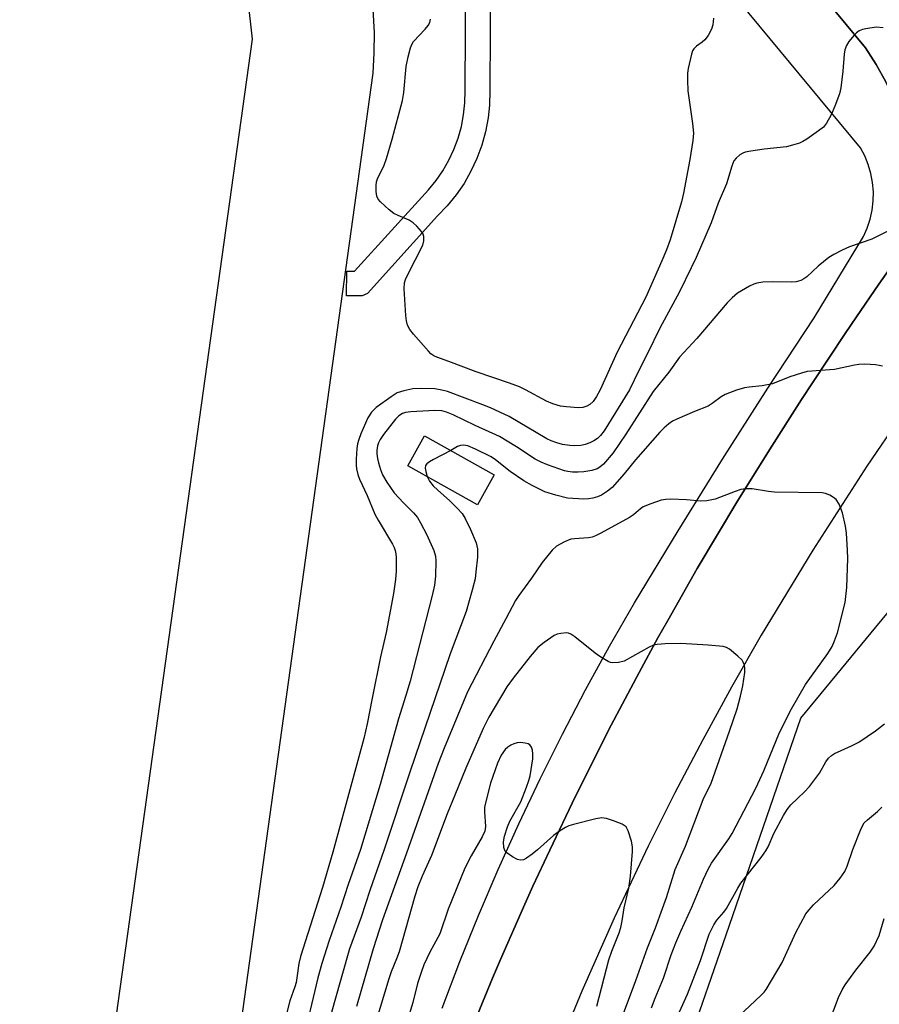
# Model space of a CAD drawing. Units: inches. Extents: x 1273760 to 1279760, y 477454 to 481454.
# Drawn here: x 1275958 to 1276167, y 478143 to 478383 of the extents above; entities that cross this region are included whole.
import ezdxf

# ---------------------------------------------------------------- set-up
doc = ezdxf.new("R2010")
doc.units = ezdxf.units.IN
doc.header["$MEASUREMENT"] = 0
for name, color, linetype in [('BLDG-Footprint', 5, 'Continuous'), ('CULTRL-Track', 3, 'Continuous'), ('NTRL-Trees', 3, 'Continuous'), ('TRANS-Parking Lot', 4, 'Continuous'), ('TRANS-Road', 130, 'Continuous'), ('TRANS-Street Sidewalk', 7, 'Continuous'), ('Undefined', 1, 'Continuous')]:
    doc.layers.add(name, color=color, linetype=linetype)

msp = doc.modelspace()

# ---------------------------------------------------------------- linework, layer by layer
at = {"layer": 'BLDG-Footprint', "elevation": 315.62}
msp.add_lwpolyline([(1276073.6, 478271.99), (1276069.53, 478264.68), (1276052.51, 478274.18), (1276056.59, 478281.49)], close=True, dxfattribs=at)
at = {"layer": 'CULTRL-Track'}
for points in [[(1275947.56, 477992.83, 0), (1275958.33, 478009.37, 0), (1275965.81, 478027.63, 0), (1276014.63, 478378.22, 0), (1276012.43, 478397.84, 0), (1276006.59, 478416.69, 0), (1275997.31, 478434.11, 0), (1275984.94, 478449.49, 0), (1275969.9, 478462.27, 0), (1275952.72, 478472, 0)], [(1276043.77, 478389.71, 0), (1276044.28, 478379.81, 0), (1276044.25, 478374.85, 0), (1276044.02, 478369.9, 0), (1275997.81, 478037.68, 0), (1275997.01, 478032.8, 0), (1275994.87, 478023.14, 0), (1275992.02, 478013.67, 0), (1275988.48, 478004.44, 0), (1275984.27, 477995.49, 0), (1275979.4, 477986.88, 0), (1275973.92, 477978.65, 0), (1275970.95, 477974.69, 0), (1275964.59, 477967.11, 0), (1275957.69, 477960.03, 0)]]:
    msp.add_polyline3d(points, dxfattribs=at)
at = {"layer": 'NTRL-Trees'}
msp.add_lwpolyline([(1276164.81, 478103.98), (1276138.67, 478103.98), (1276120.78, 478132.87), (1276130.07, 478159.82), (1276148.27, 478212.65), (1276192.52, 478266.25), (1276219.85, 478299.36), (1276240.49, 478300.74), (1276251.5, 478284.22), (1276258.38, 478256.71), (1276255.62, 478237.44), (1276234.98, 478205.8), (1276207.47, 478156.26), (1276196.46, 478141.13), (1276173.07, 478125.99)], close=True, dxfattribs=at)
at = {"layer": 'TRANS-Parking Lot'}
msp.add_polyline3d([(1276219.08, 478387.41, 0), (1276207.15, 478372.46, 0), (1276195.47, 478357.32, 0), (1276184.1, 478341.95, 0), (1276178.46, 478334.22, 0), (1276175.68, 478330.33, 0), (1276176.05, 478335.15, 0), (1276176.08, 478339.97, 0), (1276175.76, 478344.78, 0), (1276175.09, 478349.55, 0), (1276174.08, 478354.26, 0), (1276172.72, 478358.89, 0), (1276171.04, 478363.4, 0), (1276169.03, 478367.78, 0), (1276166.7, 478372.01, 0), (1276164.08, 478376.05, 0), (1276030.51, 478537.4, 0)], dxfattribs=at)
at = {"layer": 'TRANS-Road'}
for points in [[(1276256.86, 478397.45), (1276219.87, 478350.52), (1276181.06, 478297.99), (1276172.61, 478286.1), (1276164.39, 478274.05), (1276151.19, 478253.64), (1276138.62, 478232.84), (1276131.39, 478220.17), (1276124.39, 478207.38), (1276117.63, 478194.46), (1276111.1, 478181.43), (1276102.77, 478163.89), (1276094.96, 478146.11), (1276089.44, 478132.63)], [(1276069.41, 478140.11), (1276073.17, 478149.26), (1276075.11, 478153.8), (1276081.04, 478167.29), (1276083.02, 478171.7), (1276087.12, 478180.48), (1276093.35, 478193.6), (1276102.06, 478210.91), (1276108.88, 478223.74), (1276113.49, 478232.25), (1276115.86, 478236.48), (1276123.04, 478249.11), (1276132.99, 478265.73), (1276135.51, 478269.87), (1276140.66, 478278.06), (1276148.47, 478290.3), (1276151.12, 478294.36), (1276159.15, 478306.46), (1276161.86, 478310.47), (1276167.35, 478318.44), (1276175.68, 478330.33)]]:
    msp.add_lwpolyline(points, dxfattribs=at)
at = {"layer": 'TRANS-Street Sidewalk'}
for points in [[(1276030.51, 478537.4), (1276164.08, 478376.05), (1276166.7, 478372.01), (1276169.03, 478367.78)], [(1276060.86, 478141.9), (1276065.2, 478153.27), (1276069.77, 478164.56), (1276074.56, 478175.75), (1276079.56, 478186.85), (1276084.78, 478197.85), (1276090.21, 478208.75), (1276095.86, 478219.54), (1276101.71, 478230.22), (1276107.77, 478240.78), (1276118.41, 478258.34), (1276129.24, 478275.78), (1276140.28, 478293.1), (1276151.52, 478310.28), (1276163.54, 478330.09), (1276164.47, 478332.15), (1276165.18, 478334.29), (1276165.67, 478336.5), (1276165.94, 478338.74), (1276165.98, 478341), (1276165.79, 478343.25), (1276165.37, 478345.47), (1276164.73, 478347.64), (1276163.88, 478349.73), (1276162.82, 478351.72), (1276047.26, 478491.34)], [(1276072.65, 478394.59), (1276072.49, 478365.59), (1276072.4, 478362.14), (1276072.06, 478358.98), (1276071.44, 478355.62), (1276070.53, 478352.32), (1276069.34, 478349.09), (1276067.91, 478346), (1276066.21, 478343.02), (1276064.28, 478340.2), (1276062.11, 478337.53), (1276059.79, 478335.12), (1276042.68, 478316.21), (1276041.36, 478315.61), (1276037.54, 478315.62), (1276037.66, 478321.62), (1276039.5, 478321.59), (1276057.56, 478341.44), (1276059.41, 478343.7), (1276061.07, 478346.11), (1276062.53, 478348.65), (1276063.76, 478351.3), (1276064.79, 478354.05), (1276065.57, 478356.86), (1276066.11, 478359.74), (1276066.42, 478362.65), (1276066.49, 478365.68), (1276066.65, 478394.54)], [(1276175.68, 478330.33), (1276167.35, 478318.44), (1276161.86, 478310.47), (1276159.15, 478306.46), (1276151.12, 478294.36), (1276148.47, 478290.3), (1276140.66, 478278.06), (1276135.51, 478269.87), (1276132.99, 478265.73), (1276123.04, 478249.11), (1276115.86, 478236.48), (1276113.49, 478232.25), (1276108.88, 478223.74), (1276102.06, 478210.91), (1276093.35, 478193.6), (1276087.12, 478180.48), (1276083.02, 478171.7), (1276081.04, 478167.29), (1276075.11, 478153.8), (1276073.17, 478149.26), (1276069.41, 478140.11)]]:
    msp.add_lwpolyline(points, dxfattribs=at)
at = {"layer": 'Undefined', "elevation": 316}
for points in [[(1276168.23, 478298.47), (1276167.4, 478298.66), (1276166.54, 478298.76), (1276163.93, 478298.92), (1276162.48, 478298.91), (1276161.35, 478298.72), (1276156.54, 478297.63), (1276149.88, 478297.13), (1276148.44, 478296.76), (1276145.6, 478295.88), (1276141.39, 478294.17), (1276138.92, 478293.68), (1276135.72, 478293.38), (1276134.55, 478293.19), (1276132.61, 478292.6), (1276129.9, 478291.57), (1276128.91, 478291.02), (1276126.66, 478289.33), (1276125.71, 478288.73), (1276122.39, 478287.42), (1276118.1, 478285.55), (1276117.06, 478285.04), (1276116.1, 478284.39), (1276114.98, 478283.43), (1276113.98, 478282.38), (1276108.04, 478275.61), (1276105.26, 478272.19), (1276102.31, 478268.89), (1276101.21, 478267.96), (1276099.76, 478267.04), (1276098.74, 478266.57), (1276097.65, 478266.3), (1276096.54, 478266.11), (1276095.41, 478266.05), (1276091.41, 478266.31), (1276088.62, 478266.98), (1276085.88, 478267.86), (1276082.79, 478269.36), (1276080.78, 478270.48), (1276077.43, 478272.8), (1276073.86, 478275.65), (1276072.79, 478276.37), (1276069, 478278.25), (1276067.14, 478279.04), (1276066.13, 478279.24), (1276065.37, 478279.16), (1276064.61, 478278.85), (1276062.97, 478277.92)], [(1276062.97, 478277.92), (1276058.79, 478275.74), (1276057.78, 478275.15), (1276057.14, 478274.66), (1276056.86, 478274.27), (1276056.77, 478273.57), (1276056.9, 478272.78), (1276057.24, 478271.54)], [(1276118.75, 478141), (1276120.69, 478145.31), (1276123.82, 478153.59), (1276125.97, 478159.95), (1276127.1, 478162.23), (1276127.87, 478163.42), (1276129.51, 478165.36), (1276130.16, 478166.25), (1276132.92, 478171.18), (1276133.68, 478172.4), (1276138.64, 478178.67), (1276139.8, 478180.28), (1276140.32, 478181.27), (1276141.76, 478184.53), (1276144.08, 478188.94), (1276144.97, 478190.41), (1276145.87, 478191.49), (1276149.18, 478194.66), (1276150.38, 478196), (1276152.85, 478199.26), (1276154.42, 478201.98), (1276155.05, 478202.91), (1276155.78, 478203.57), (1276156.5, 478204), (1276160.68, 478205.89), (1276162.44, 478206.82), (1276166.49, 478209.54), (1276168.72, 478211.22)]]:
    msp.add_lwpolyline(points, dxfattribs=at)
at = {"layer": 'Undefined'}
for points in [[(1276168.38, 478380.95, 320), (1276166.66, 478381.09, 320), (1276164.13, 478380.74, 320), (1276163.32, 478380.55, 320), (1276162.56, 478380.25, 320), (1276161.91, 478379.75, 320), (1276161.31, 478379.14, 320), (1276160.02, 478377.59, 320), (1276159.4, 478376.65, 320), (1276159.05, 478375.62, 320), (1276158.84, 478374.55, 320), (1276158.57, 478370.4, 320), (1276158.05, 478366.31, 320), (1276157.75, 478364.88, 320), (1276156.63, 478361.86, 320), (1276155.7, 478359.73, 320), (1276154.6, 478357.72, 320), (1276153.79, 478356.75, 320), (1276152.65, 478355.85, 320), (1276149.76, 478353.83, 320), (1276148.77, 478353.22, 320), (1276147.97, 478352.85, 320), (1276146.26, 478352.31, 320), (1276144.82, 478351.98, 320), (1276139.35, 478351.37, 320), (1276136.14, 478350.9, 320), (1276134.72, 478350.6, 320), (1276134.18, 478350.41, 320), (1276133.44, 478349.96, 320), (1276132.55, 478349.19, 320), (1276132, 478348.53, 320), (1276131.45, 478347.19, 320), (1276130.22, 478342.95, 320), (1276128.17, 478338.19, 320), (1276126.47, 478333.42, 320), (1276122.77, 478324.96, 320), (1276121.58, 478322.41, 320), (1276118.72, 478316.61, 320), (1276113.9, 478307.75, 320), (1276110.91, 478301.53, 320), (1276108.8, 478297.44, 320), (1276106.57, 478292.66, 320), (1276100.37, 478282.66, 320), (1276099.51, 478281.55, 320), (1276098.73, 478280.85, 320), (1276097.87, 478280.27, 320), (1276096.85, 478279.77, 320), (1276095.78, 478279.38, 320), (1276094.65, 478279.16, 320), (1276093.19, 478279.06, 320), (1276092.01, 478279.12, 320), (1276090.25, 478279.38, 320), (1276088.81, 478279.74, 320), (1276087.42, 478280.23, 320), (1276086.37, 478280.71, 320), (1276077.2, 478286.19, 320), (1276072.7, 478288.27, 320), (1276070.82, 478289.05, 320), (1276062.17, 478292.25, 320), (1276060.78, 478292.64, 320), (1276059.06, 478292.91, 320), (1276055.87, 478293, 320), (1276053.73, 478292.93, 320), (1276051.54, 478292.47, 320), (1276049.95, 478291.94, 320), (1276048.44, 478291.01, 320), (1276044.81, 478288.38, 320), (1276043.65, 478287.21, 320), (1276042.77, 478285.86, 320), (1276041.1, 478281.97, 320), (1276040.57, 478280.57, 320), (1276040.27, 478279.5, 320), (1276040.11, 478278.4, 320), (1276039.95, 478275.78, 320), (1276039.93, 478274.34, 320), (1276040.03, 478273.46, 320), (1276040.34, 478272.01, 320), (1276040.71, 478270.88, 320), (1276042.62, 478266.9, 320), (1276044.51, 478262.4, 320), (1276045.31, 478260.91, 320), (1276048.77, 478255.03, 320), (1276049.15, 478254.28, 320), (1276049.43, 478253.49, 320), (1276049.6, 478252.69, 320), (1276049.67, 478251.85, 320), (1276049.65, 478248.46, 320), (1276049.49, 478246.46, 320), (1276049.06, 478243.06, 320), (1276047.21, 478233.53, 320), (1276045.87, 478227.63, 320), (1276043.81, 478217.51, 320), (1276042.64, 478211.22, 320), (1276041.83, 478207.67, 320), (1276034.2, 478179.95, 320), (1276031.73, 478171.32, 320), (1276026.36, 478154.54, 320), (1276025.95, 478152.8, 320), (1276025.5, 478149.3, 320), (1276025.29, 478148.2, 320), (1276024.98, 478147.15, 320), (1276023.74, 478143.71, 320), (1276022.94, 478140.55, 320)], [(1276127.04, 478383.3, 322), (1276126.82, 478381.65, 322), (1276126.53, 478380.59, 322), (1276125.74, 478379.11, 322), (1276124.93, 478378, 322), (1276124.29, 478377.45, 322), (1276122.84, 478376.5, 322), (1276122.2, 478375.83, 322), (1276121.94, 478375.33, 322), (1276121.65, 478374.52, 322), (1276120.82, 478371.06, 322), (1276120.7, 478369.91, 322), (1276120.66, 478368.17, 322), (1276120.73, 478365.57, 322), (1276121.92, 478357.61, 322), (1276122.17, 478355.31, 322), (1276122.01, 478353.51, 322), (1276121.25, 478348.84, 322), (1276119.73, 478340.65, 322), (1276119.26, 478338.54, 322), (1276116.43, 478329.25, 322), (1276115.55, 478326.79, 322), (1276114.44, 478324.13, 322), (1276110.51, 478315.29, 322), (1276103.56, 478301.86, 322), (1276099.36, 478292.67, 322), (1276098.49, 478291.1, 322), (1276097.67, 478289.86, 322), (1276096.87, 478289.08, 322), (1276096.17, 478288.67, 322), (1276095.15, 478288.35, 322), (1276094.04, 478288.27, 322), (1276091.17, 478288.51, 322), (1276089.76, 478288.74, 322), (1276087.88, 478289.3, 322), (1276086.3, 478289.91, 322), (1276081.21, 478292.7, 322), (1276079.7, 478293.43, 322), (1276077.29, 478294.31, 322), (1276069.17, 478297.05, 322), (1276062.48, 478299.62, 322), (1276059.6, 478300.65, 322), (1276058.86, 478301, 322), (1276058.16, 478301.47, 322), (1276057.54, 478302.08, 322), (1276053.89, 478306.27, 322), (1276052.99, 478307.41, 322), (1276052.47, 478308.44, 322), (1276052.2, 478309.5, 322), (1276052.07, 478310.81, 322), (1276051.62, 478317.33, 322), (1276051.69, 478318.78, 322), (1276051.94, 478319.6, 322), (1276052.42, 478320.67, 322), (1276056.14, 478327.95, 322), (1276056.43, 478329.03, 322), (1276056.44, 478330.11, 322), (1276056.28, 478330.62, 322), (1276055.83, 478331.32, 322), (1276054.69, 478332.63, 322), (1276053.85, 478333.42, 322), (1276052.86, 478334.03, 322), (1276050.15, 478335.19, 322), (1276049.11, 478335.72, 322), (1276047.96, 478336.58, 322), (1276045.82, 478338.51, 322), (1276045.3, 478339.15, 322), (1276044.98, 478339.9, 322), (1276044.82, 478341.04, 322), (1276044.77, 478342.51, 322), (1276044.86, 478343.37, 322), (1276045.13, 478344.16, 322), (1276046.76, 478347.48, 322), (1276047.36, 478349.08, 322), (1276048.72, 478353.79, 322), (1276051.2, 478363.22, 322), (1276051.57, 478365.19, 322), (1276052.1, 478371.56, 322), (1276052.57, 478373.85, 322), (1276053.14, 478376.11, 322), (1276053.46, 478376.91, 322), (1276053.94, 478377.61, 322), (1276056.72, 478380.64, 322), (1276057.45, 478381.54, 322), (1276057.85, 478382.27, 322), (1276058.08, 478383.07, 322)], [(1276172.91, 478333.09, 318), (1276165.62, 478329.42, 318), (1276160.19, 478327.53, 318), (1276158.36, 478326.73, 318), (1276156.33, 478325.7, 318), (1276155.1, 478324.97, 318), (1276152.56, 478322.88, 318), (1276149.73, 478320.26, 318), (1276149.04, 478319.74, 318), (1276148.27, 478319.36, 318), (1276147.14, 478319.05, 318), (1276145.98, 478318.91, 318), (1276141.38, 478319.03, 318), (1276139.05, 478318.91, 318), (1276137.61, 478318.73, 318), (1276136.81, 478318.48, 318), (1276135.79, 478317.99, 318), (1276132.84, 478316.28, 318), (1276131.54, 478315.15, 318), (1276130.32, 478313.91, 318), (1276122.94, 478305.17, 318), (1276118.77, 478300.62, 318), (1276116.17, 478297.02, 318), (1276112.28, 478292.26, 318), (1276105.64, 478281.89, 318), (1276102.57, 478277.36, 318), (1276100.19, 478274.56, 318), (1276099.3, 478273.8, 318), (1276098.64, 478273.43, 318), (1276097.33, 478273.06, 318), (1276095.4, 478272.74, 318), (1276094.01, 478272.6, 318), (1276092.62, 478272.63, 318), (1276091.52, 478272.78, 318), (1276090.68, 478272.97, 318), (1276086.56, 478274.38, 318), (1276085.02, 478275.04, 318), (1276083.55, 478275.81, 318), (1276079.02, 478278.81, 318), (1276074.85, 478281.3, 318), (1276068.92, 478284, 318), (1276063.56, 478286.62, 318), (1276061.94, 478287.28, 318), (1276060.84, 478287.57, 318), (1276059.12, 478287.62, 318), (1276053.23, 478287.29, 318), (1276051.97, 478287.13, 318), (1276051.21, 478286.89, 318), (1276050.31, 478286.33, 318), (1276049.48, 478285.54, 318), (1276046.57, 478281.79, 318), (1276045.74, 478280.58, 318), (1276045.36, 478279.81, 318), (1276045.11, 478279.01, 318), (1276044.95, 478277.92, 318), (1276044.96, 478277.09, 318), (1276045.09, 478275.98, 318), (1276045.33, 478274.89, 318), (1276045.83, 478273.28, 318), (1276046.38, 478271.95, 318), (1276047.38, 478270.18, 318), (1276049.16, 478267.62, 318), (1276051.46, 478265.11, 318), (1276053.94, 478262.73, 318), (1276054.89, 478261.54, 318), (1276055.64, 478260.25, 318), (1276057.13, 478257.33, 318), (1276058.89, 478253.54, 318), (1276059.27, 478252.16, 318), (1276059.35, 478251.02, 318), (1276059.23, 478247.23, 318), (1276059, 478245.07, 318), (1276058.47, 478242.56, 318), (1276053.08, 478221.7, 318), (1276052.06, 478218.16, 318), (1276050.27, 478212.48, 318), (1276045.8, 478196.49, 318), (1276041.01, 478180.63, 318), (1276037.95, 478172.1, 318), (1276036.21, 478166.55, 318), (1276033.36, 478158.43, 318), (1276031.52, 478152.79, 318), (1276030.62, 478149.35, 318), (1276026.76, 478133.27, 318)], [(1276057.24, 478271.54, 316), (1276057.78, 478270.4, 316), (1276058.72, 478269.26, 316), (1276059.8, 478268.22, 316), (1276062.68, 478265.7, 316), (1276064.56, 478263.85, 316), (1276065.75, 478262.56, 316), (1276066.52, 478261.32, 316), (1276067.83, 478258.64, 316), (1276069.15, 478255.42, 316), (1276069.52, 478253.94, 316), (1276069.46, 478251.86, 316), (1276069.13, 478248.29, 316), (1276068.9, 478246.63, 316), (1276068.22, 478243.86, 316), (1276066.76, 478238.62, 316), (1276062.85, 478228.29, 316), (1276053.03, 478199.47, 316), (1276046.75, 478180.6, 316), (1276043.22, 478170.62, 316), (1276041.17, 478164.13, 316), (1276038.32, 478156.42, 316), (1276034.56, 478143.21, 316), (1276033.3, 478138.5, 316)], [(1276111.88, 478142.01, 314), (1276112.77, 478144.38, 314), (1276114.83, 478149.25, 314), (1276116.73, 478154.93, 314), (1276117.84, 478157.88, 314), (1276119.05, 478160.7, 314), (1276121.75, 478166.59, 314), (1276124.61, 478173.35, 314), (1276125.72, 478175.79, 314), (1276126.55, 478177.27, 314), (1276130.72, 478183.22, 314), (1276131.53, 478184.54, 314), (1276137.35, 478195.6, 314), (1276139.28, 478199.81, 314), (1276143.11, 478209.17, 314), (1276146.01, 478214.92, 314), (1276149.42, 478220.85, 314), (1276154.9, 478228.39, 314), (1276155.96, 478230.09, 314), (1276156.54, 478231.46, 314), (1276157.22, 478233.43, 314), (1276159.14, 478240.82, 314), (1276159.53, 478244.47, 314), (1276159.76, 478251.6, 314), (1276159.71, 478253.63, 314), (1276159.43, 478257.72, 314), (1276159.16, 478259.47, 314), (1276158.43, 478262.67, 314), (1276157.61, 478264.78, 314), (1276156.9, 478265.94, 314), (1276156.29, 478266.44, 314), (1276155.35, 478266.98, 314), (1276154.34, 478267.4, 314), (1276153.52, 478267.56, 314), (1276141.87, 478267.75, 314), (1276140.44, 478267.9, 314), (1276136.47, 478268.54, 314), (1276134.79, 478268.58, 314), (1276133.67, 478268.36, 314), (1276132.3, 478267.91, 314), (1276127.41, 478266.07, 314), (1276125.4, 478265.62, 314), (1276123.96, 478265.57, 314), (1276120.47, 478265.87, 314), (1276116.59, 478266.02, 314), (1276115.41, 478265.99, 314), (1276114.27, 478265.76, 314), (1276111.78, 478264.91, 314), (1276109.9, 478264.13, 314), (1276109.21, 478263.68, 314), (1276107.53, 478262.21, 314), (1276106.57, 478261.53, 314), (1276099.59, 478257.74, 314), (1276098.27, 478257.09, 314), (1276097.44, 478256.81, 314), (1276096.59, 478256.63, 314), (1276093.13, 478256.39, 314), (1276092.28, 478256.25, 314), (1276090.72, 478255.64, 314), (1276088.74, 478254.56, 314), (1276087.69, 478253.57, 314), (1276085.28, 478250.58, 314), (1276082.64, 478246.77, 314), (1276079.54, 478242.55, 314), (1276078.76, 478241.36, 314), (1276076.43, 478236.86, 314), (1276073.49, 478231.44, 314), (1276067.08, 478219.02, 314), (1276061.36, 478205.33, 314), (1276059.88, 478201.59, 314), (1276052.21, 478179.71, 314), (1276046.31, 478163.47, 314), (1276044.09, 478156.4, 314), (1276040.04, 478142.3, 314)], [(1276104.81, 478140.01, 312), (1276108.06, 478148.68, 312), (1276110.93, 478156.67, 312), (1276112.9, 478161.51, 312), (1276114.63, 478166.23, 312), (1276115.53, 478168.88, 312), (1276117.66, 478175.77, 312), (1276120.2, 478181.47, 312), (1276124.53, 478192.79, 312), (1276126.46, 478196.83, 312), (1276130.96, 478209.49, 312), (1276132.77, 478214.88, 312), (1276133.63, 478218.01, 312), (1276134.19, 478220.53, 312), (1276134.67, 478223.78, 312), (1276134.66, 478224.82, 312), (1276134.54, 478225.59, 312), (1276134.28, 478226.31, 312), (1276133.97, 478226.76, 312), (1276132.95, 478227.77, 312), (1276130.93, 478229.43, 312), (1276130.2, 478229.85, 312), (1276129.41, 478230.08, 312), (1276125.7, 478230.45, 312), (1276119.05, 478230.82, 312), (1276115.27, 478230.77, 312), (1276113.26, 478230.64, 312), (1276112.43, 478230.45, 312), (1276111.37, 478229.98, 312), (1276105.21, 478226.56, 312), (1276103.83, 478226.25, 312), (1276102.43, 478226.17, 312), (1276101.89, 478226.24, 312), (1276101.36, 478226.43, 312), (1276099.35, 478227.66, 312), (1276098.14, 478228.52, 312), (1276093.19, 478232.48, 312), (1276092.22, 478233.12, 312), (1276091.71, 478233.33, 312), (1276091.18, 478233.41, 312), (1276089.78, 478233.3, 312), (1276088.95, 478233.1, 312), (1276088.18, 478232.76, 312), (1276085.78, 478231.12, 312), (1276084.23, 478229.83, 312), (1276082.31, 478227.7, 312), (1276078.17, 478222.43, 312), (1276076.66, 478220.28, 312), (1276072.26, 478212.85, 312), (1276070.86, 478210.14, 312), (1276066.63, 478200.43, 312), (1276064.01, 478193.88, 312), (1276062.1, 478189.35, 312), (1276058.31, 478179.13, 312), (1276056.03, 478174.13, 312), (1276054.97, 478171.5, 312), (1276054.25, 478169.26, 312), (1276050.37, 478155.65, 312), (1276049.79, 478153.99, 312), (1276048.48, 478150.82, 312), (1276047.87, 478149.12, 312), (1276042.86, 478132.41, 312)], [(1276098.59, 478142.41, 310), (1276101.53, 478153.73, 310), (1276102.25, 478155.81, 310), (1276103.99, 478160.26, 310), (1276104.42, 478161.61, 310), (1276104.78, 478163.22, 310), (1276105.23, 478166.4, 310), (1276106.42, 478171.21, 310), (1276106.76, 478174.11, 310), (1276107.31, 478180.11, 310), (1276107.31, 478181.25, 310), (1276107.01, 478182.68, 310), (1276106.23, 478185.2, 310), (1276105.7, 478186.15, 310), (1276104.79, 478186.76, 310), (1276102.61, 478187.63, 310), (1276100.95, 478188.2, 310), (1276099.83, 478188.35, 310), (1276098.38, 478188.11, 310), (1276092.88, 478186.72, 310), (1276091.75, 478186.37, 310), (1276090.96, 478186, 310), (1276089.47, 478185.05, 310), (1276088.05, 478184.02, 310), (1276084.11, 478180.53, 310), (1276082.8, 478179.45, 310), (1276081.42, 478178.48, 310), (1276080.7, 478178.13, 310), (1276079.98, 478178.02, 310), (1276079.24, 478178.19, 310), (1276078.02, 478178.85, 310), (1276076.65, 478179.81, 310), (1276076.15, 478180.4, 310), (1276075.93, 478181.13, 310), (1276075.87, 478182.48, 310), (1276076.08, 478183.89, 310), (1276076.82, 478186.17, 310), (1276077.37, 478187.56, 310), (1276080.06, 478192.26, 310), (1276081.46, 478195.81, 310), (1276082.05, 478197.47, 310), (1276082.34, 478198.61, 310), (1276082.95, 478202.76, 310), (1276083, 478203.96, 310), (1276082.91, 478204.8, 310), (1276082.68, 478205.56, 310), (1276082.28, 478206.15, 310), (1276081.87, 478206.39, 310), (1276081.11, 478206.58, 310), (1276080.01, 478206.68, 310), (1276079.18, 478206.64, 310), (1276078.38, 478206.41, 310), (1276077.61, 478206.02, 310), (1276076.89, 478205.53, 310), (1276076.25, 478204.97, 310), (1276075.29, 478203.64, 310), (1276074.36, 478201.67, 310), (1276072.68, 478196.81, 310), (1276071.33, 478191.67, 310), (1276071.21, 478190.85, 310), (1276071.19, 478189.83, 310), (1276071.44, 478186.21, 310), (1276071.25, 478185.12, 310), (1276070.6, 478183.74, 310), (1276067.95, 478179.11, 310), (1276066.45, 478176.06, 310), (1276062.33, 478166.04, 310), (1276060.3, 478160.07, 310), (1276057.87, 478155.59, 310), (1276056.45, 478152.52, 310), (1276055.73, 478150.63, 310), (1276054.86, 478147.92, 310), (1276053.73, 478143.33, 310), (1276052.39, 478138.78, 310)], [(1276131.92, 478138.8, 318), (1276138.53, 478144.99, 318), (1276139.34, 478145.83, 318), (1276139.82, 478146.46, 318), (1276143.75, 478153.03, 318), (1276147.07, 478160.38, 318), (1276149.54, 478164.93, 318), (1276150.23, 478165.86, 318), (1276151.39, 478167.15, 318), (1276156.43, 478171.82, 318), (1276157.86, 478173.62, 318), (1276158.99, 478175.26, 318), (1276159.59, 478176.56, 318), (1276161.02, 478180.64, 318), (1276162.83, 478185.34, 318), (1276163.31, 478186.4, 318), (1276163.77, 478187.1, 318), (1276164.54, 478187.85, 318), (1276167.02, 478189.87, 318), (1276168.01, 478190.98, 318)], [(1276155.22, 478138.52, 320), (1276157.48, 478144.57, 320), (1276158.34, 478146.42, 320), (1276159.14, 478147.65, 320), (1276161.7, 478151.2, 320), (1276165.18, 478155.61, 320), (1276166.15, 478157.07, 320), (1276167.43, 478159.64, 320), (1276168.59, 478163.76, 320)]]:
    msp.add_polyline3d(points, dxfattribs=at)

doc.saveas('drawing.dxf')
